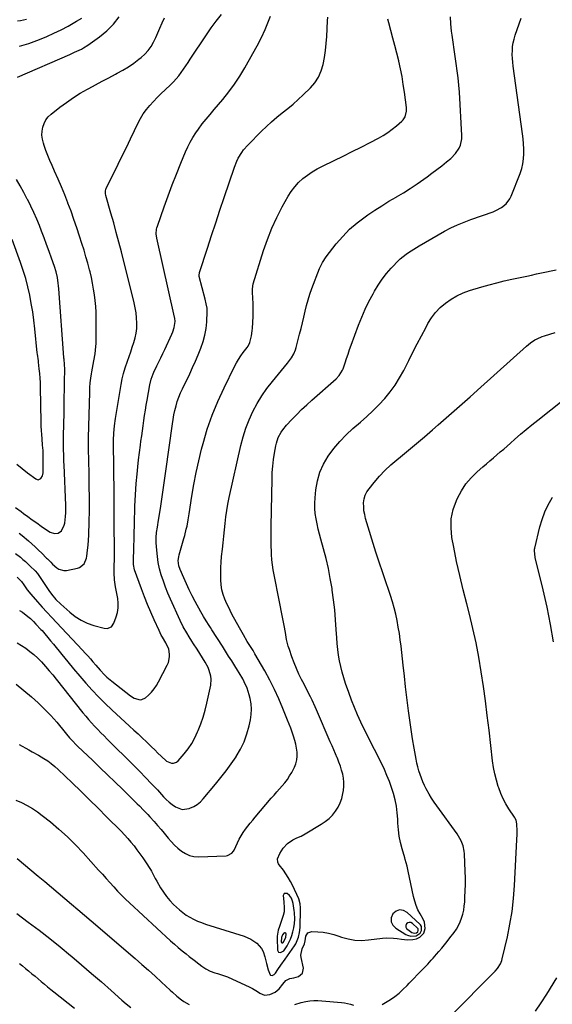
# Model space of a CAD drawing. Units: inches. Extents: x 1836084 to 1841419, y 442232 to 447554.
# Drawn here: x 1837328 to 1837683, y 443573 to 444230 of the extents above; entities that cross this region are included whole.
import ezdxf

# ---------------------------------------------------------------- set-up
doc = ezdxf.new("R2010")
doc.units = ezdxf.units.IN
doc.header["$MEASUREMENT"] = 0
for name, color, linetype in [('1', 7, 'Continuous'), ('7', 7, 'Continuous'), ('8', 7, 'Continuous')]:
    doc.layers.add(name, color=color, linetype=linetype)

msp = doc.modelspace()

# ---------------------------------------------------------------- linework, layer by layer
at = {"layer": '1', "color": 18}
for points in [[(1837509.9, 443641.64, 1990), (1837509.1, 443643.73, 1990), (1837507.9, 443645.51, 1990), (1837506.15, 443646.74, 1990), (1837505.79, 443646.91, 1990), (1837504.27, 443646.78, 1990), (1837503.63, 443645.39, 1990), (1837504.01, 443641.23, 1990), (1837504.29, 443637.25, 1990), (1837504.18, 443634.63, 1990), (1837503.57, 443632.08, 1990), (1837502, 443627.49, 1990), (1837501.13, 443624.9, 1990), (1837500.31, 443622.29, 1990), (1837499.72, 443619.64, 1990), (1837499.61, 443618.29, 1990), (1837499.58, 443616.94, 1990), (1837499.79, 443608.98, 1990), (1837500.4, 443607.74, 1990), (1837501.75, 443607.4, 1990), (1837504.09, 443608.68, 1990), (1837506.29, 443612.01, 1990), (1837508.55, 443616.44, 1990), (1837509.37, 443618.78, 1990), (1837510.04, 443621.18, 1990), (1837510.64, 443623.85, 1990), (1837511.14, 443626.75, 1990), (1837511.32, 443629.67, 1990), (1837511.09, 443634.08, 1990), (1837510.91, 443635.54, 1990), (1837510.21, 443640.2, 1990), (1837509.9, 443641.64, 1990)], [(1837595, 443620.29, 1992), (1837595.84, 443622.15, 1992), (1837595.75, 443624.77, 1992), (1837595.15, 443625.91, 1992), (1837594.71, 443626.4, 1992), (1837586.29, 443634.22, 1992), (1837583.73, 443635.5, 1992), (1837581.26, 443635.91, 1992), (1837578.91, 443635.03, 1992), (1837576.65, 443633.28, 1992), (1837575.65, 443630.56, 1992), (1837575.51, 443628.01, 1992), (1837576.63, 443625.72, 1992), (1837578.61, 443623.61, 1992), (1837585.44, 443619.49, 1992), (1837586.52, 443618.96, 1992), (1837588.79, 443618.36, 1992), (1837592.37, 443618.57, 1992), (1837595, 443620.29, 1992)], [(1837593.29, 443621.18, 1990), (1837593.68, 443622.2, 1990), (1837593.5, 443623.25, 1990), (1837593.17, 443623.67, 1990), (1837589.73, 443626.86, 1990), (1837588.69, 443627.39, 1990), (1837587.68, 443627.56, 1990), (1837586.72, 443627.2, 1990), (1837585.8, 443626.48, 1990), (1837585.39, 443625.37, 1990), (1837585.33, 443624.33, 1990), (1837585.79, 443623.4, 1990), (1837589.39, 443620.85, 1990), (1837591.24, 443620.36, 1990), (1837592.52, 443620.6, 1990), (1837593.29, 443621.18, 1990)], [(1837505.43, 443617.65, 1988), (1837505.61, 443619.76, 1988), (1837505.35, 443620.28, 1988), (1837505.01, 443620.59, 1988), (1837504.55, 443620.58, 1988), (1837504.01, 443620.36, 1988), (1837503.02, 443619.21, 1988), (1837502.4, 443617.41, 1988), (1837502.22, 443614.53, 1988), (1837502.42, 443614.03, 1988), (1837502.65, 443613.92, 1988), (1837502.94, 443613.88, 1988), (1837503.3, 443614, 1988), (1837503.62, 443614.17, 1988), (1837504.11, 443614.72, 1988), (1837505.43, 443617.65, 1988)]]:
    msp.add_polyline3d(points, dxfattribs=at)
at = {"layer": '7', "color": 18}
for points in [[(1837325.17, 443873.71, 1982), (1837328.36, 443871.08, 1982), (1837330.05, 443869.65, 1982), (1837331.71, 443868.2, 1982), (1837334.94, 443865.2, 1982), (1837338.08, 443862.09, 1982), (1837339.67, 443860.18, 1982), (1837341.13, 443858.16, 1982), (1837347.36, 443848.94, 1982), (1837349.12, 443846.48, 1982), (1837352, 443842.97, 1982), (1837355.21, 443839.77, 1982), (1837361.25, 443834.41, 1982), (1837364.91, 443831.58, 1982), (1837368.77, 443829.13, 1982), (1837372.93, 443827.22, 1982), (1837377.28, 443825.67, 1982), (1837384.27, 443823.72, 1982), (1837386.26, 443823.56, 1982), (1837389, 443824.75, 1982), (1837390.74, 443827.16, 1982), (1837392.21, 443831.25, 1982), (1837393.04, 443834.31, 1982), (1837393.55, 443837.4, 1982), (1837393.56, 443840.53, 1982), (1837393.24, 443843.69, 1982), (1837391.82, 443851.46, 1982), (1837391.13, 443856.02, 1982), (1837390.76, 443860.61, 1982), (1837390.86, 443865.21, 1982), (1837391.02, 443869.81, 1982), (1837391.1, 443874.7, 1982), (1837391.09, 443876.69, 1982), (1837391.07, 443878.68, 1982), (1837390.85, 443890.51, 1982), (1837390.82, 443892.23, 1982), (1837390.79, 443895.67, 1982), (1837390.79, 443897.39, 1982), (1837390.8, 443900.83, 1982), (1837390.81, 443905.05, 1982), (1837390.81, 443907.16, 1982), (1837390.79, 443911.38, 1982), (1837390.76, 443913.49, 1982), (1837390.35, 443947.68, 1982), (1837390.35, 443947.88, 1982), (1837390.36, 443949.06, 1982), (1837390.37, 443949.26, 1982), (1837390.62, 443953.82, 1982), (1837390.8, 443956.29, 1982), (1837391.03, 443958.75, 1982), (1837391.72, 443963.66, 1982), (1837395.54, 443986.4, 1982), (1837396.27, 443990.1, 1982), (1837397.13, 443993.77, 1982), (1837398.18, 443997.39, 1982), (1837399.7, 444001.94, 1982), (1837400.8, 444005.02, 1982), (1837401.89, 444008.1, 1982), (1837402.96, 444011.19, 1982), (1837404.02, 444014.29, 1982), (1837404.91, 444017.41, 1982), (1837405.57, 444020.57, 1982), (1837405.89, 444023.77, 1982), (1837405.99, 444027.32, 1982), (1837405.81, 444030.72, 1982), (1837405.47, 444034.1, 1982), (1837404.91, 444037.46, 1982), (1837404.19, 444040.79, 1982), (1837395.67, 444074.74, 1982), (1837394.01, 444081.25, 1982), (1837392.31, 444087.75, 1982), (1837390.55, 444094.23, 1982), (1837388.75, 444100.7, 1982), (1837385.42, 444112.48, 1982), (1837385.18, 444113.63, 1982), (1837385.15, 444115.39, 1982), (1837385.42, 444116.52, 1982), (1837385.64, 444117.06, 1982), (1837393.55, 444133.24, 1982), (1837396.29, 444138.86, 1982), (1837399.01, 444144.49, 1982), (1837401.72, 444150.13, 1982), (1837404.42, 444155.78, 1982), (1837406.66, 444160.5, 1982), (1837408.36, 444163.7, 1982), (1837410.22, 444166.79, 1982), (1837412.34, 444169.71, 1982), (1837414.63, 444172.52, 1982), (1837417.08, 444175.2, 1982), (1837419.58, 444177.84, 1982), (1837422.17, 444180.4, 1982), (1837424.8, 444182.91, 1982), (1837428.47, 444186.31, 1982), (1837430.39, 444188.21, 1982), (1837432.22, 444190.18, 1982), (1837433.93, 444192.27, 1982), (1837435.54, 444194.43, 1982), (1837437.09, 444196.65, 1982), (1837438.62, 444198.88, 1982), (1837440.14, 444201.12, 1982), (1837441.64, 444203.37, 1982), (1837452.36, 444219.55, 1982), (1837455.55, 444224.17, 1982), (1837458.87, 444228.68, 1982), (1837462.38, 444233.05, 1982)], [(1837326.13, 443814.09, 1988), (1837329.03, 443812.32, 1988), (1837331.94, 443810.35, 1988), (1837334.73, 443808.32, 1988), (1837337.4, 443806.16, 1988), (1837339.92, 443803.82, 1988), (1837342.33, 443801.35, 1988), (1837345.12, 443798.22, 1988), (1837347.55, 443795.42, 1988), (1837349.92, 443792.58, 1988), (1837352.26, 443789.7, 1988), (1837370.02, 443767.43, 1988), (1837371.92, 443765.11, 1988), (1837373.85, 443762.82, 1988), (1837375.84, 443760.58, 1988), (1837377.86, 443758.37, 1988), (1837379.93, 443756.2, 1988), (1837382, 443754.04, 1988), (1837384.1, 443751.9, 1988), (1837386.22, 443749.78, 1988), (1837403.9, 443732.22, 1988), (1837407.9, 443728.19, 1988), (1837411.87, 443724.13, 1988), (1837415.78, 443720.02, 1988), (1837419.66, 443715.87, 1988), (1837423.82, 443711.36, 1988), (1837425.65, 443709.51, 1988), (1837427.55, 443707.75, 1988), (1837429.58, 443706.14, 1988), (1837431.69, 443704.61, 1988), (1837436.17, 443702.94, 1988), (1837440.92, 443703.47, 1988), (1837441.36, 443703.63, 1988), (1837443.89, 443704.78, 1988), (1837446.26, 443706.18, 1988), (1837448.38, 443707.93, 1988), (1837450.33, 443709.92, 1988), (1837458.52, 443719.77, 1988), (1837462.11, 443724.22, 1988), (1837465.59, 443728.74, 1988), (1837468.94, 443733.37, 1988), (1837472.18, 443738.07, 1988), (1837472.25, 443738.18, 1988), (1837475.1, 443743.01, 1988), (1837477.56, 443748, 1988), (1837479.44, 443753.24, 1988), (1837480.95, 443758.64, 1988), (1837481.8, 443762.55, 1988), (1837482.33, 443766.11, 1988), (1837482.52, 443769.68, 1988), (1837482.21, 443773.23, 1988), (1837481.57, 443776.78, 1988), (1837480.9, 443779.42, 1988), (1837479.53, 443783.77, 1988), (1837477.67, 443787.93, 1988), (1837476.6, 443789.96, 1988), (1837474.32, 443793.93, 1988), (1837473.12, 443795.88, 1988), (1837471.4, 443798.6, 1988), (1837469.3, 443801.9, 1988), (1837467.21, 443805.2, 1988), (1837465.11, 443808.49, 1988), (1837463.01, 443811.78, 1988), (1837456.04, 443822.67, 1988), (1837455.1, 443824.16, 1988), (1837454.16, 443825.65, 1988), (1837452.3, 443828.65, 1988), (1837450.5, 443831.68, 1988), (1837449.62, 443833.21, 1988), (1837448.75, 443834.74, 1988), (1837444.93, 443841.63, 1988), (1837442.88, 443845.47, 1988), (1837440.9, 443849.35, 1988), (1837439.05, 443853.29, 1988), (1837437.28, 443857.27, 1988), (1837434.83, 443863.01, 1988), (1837434.06, 443865.34, 1988), (1837433.66, 443868.99, 1988), (1837433.92, 443871.41, 1988), (1837434.2, 443872.61, 1988), (1837437.4, 443883.67, 1988), (1837437.97, 443885.71, 1988), (1837438.99, 443889.8, 1988), (1837439.45, 443891.86, 1988), (1837440.27, 443896, 1988), (1837440.96, 443900.16, 1988), (1837442.7, 443911.82, 1988), (1837444.02, 443919.72, 1988), (1837445.5, 443927.57, 1988), (1837447.25, 443935.38, 1988), (1837449.16, 443943.15, 1988), (1837450.16, 443946.94, 1988), (1837452.99, 443956.47, 1988), (1837456.2, 443965.86, 1988), (1837459.98, 443975.04, 1988), (1837464.13, 443984.07, 1988), (1837471.22, 443998.33, 1988), (1837472.5, 444000.73, 1988), (1837473.86, 444003.08, 1988), (1837475.35, 444005.35, 1988), (1837476.92, 444007.57, 1988), (1837479.56, 444011.09, 1988), (1837480.17, 444011.95, 1988), (1837481.38, 444014.25, 1988), (1837482.06, 444017.1, 1988), (1837482.4, 444018.79, 1988), (1837482.89, 444022.2, 1988), (1837483.03, 444023.91, 1988), (1837483.49, 444031.72, 1988), (1837483.6, 444034.69, 1988), (1837483.64, 444037.65, 1988), (1837483.57, 444040.62, 1988), (1837483.43, 444043.58, 1988), (1837483.11, 444048.16, 1988), (1837483.06, 444050.18, 1988), (1837483.54, 444053.49, 1988), (1837490.45, 444075.61, 1988), (1837493.05, 444083.12, 1988), (1837495.95, 444090.5, 1988), (1837499.31, 444097.68, 1988), (1837502.96, 444104.74, 1988), (1837506.92, 444111.85, 1988), (1837508.98, 444115.11, 1988), (1837511.27, 444118.19, 1988), (1837513.89, 444121, 1988), (1837516.72, 444123.63, 1988), (1837519.81, 444125.99, 1988), (1837522.99, 444128.2, 1988), (1837526.33, 444130.17, 1988), (1837529.76, 444131.98, 1988), (1837537.59, 444135.74, 1988), (1837543.64, 444138.69, 1988), (1837549.68, 444141.68, 1988), (1837555.68, 444144.73, 1988), (1837561.65, 444147.83, 1988), (1837567.11, 444150.7, 1988), (1837570.27, 444152.5, 1988), (1837573.34, 444154.44, 1988), (1837576.27, 444156.59, 1988), (1837579.1, 444158.88, 1988), (1837582.71, 444162, 1988), (1837583.57, 444162.89, 1988), (1837584.88, 444164.94, 1988), (1837585.78, 444168.55, 1988), (1837585.72, 444171.04, 1988), (1837584.44, 444181.23, 1988), (1837583.7, 444186.48, 1988), (1837582.84, 444191.7, 1988), (1837581.81, 444196.89, 1988), (1837580.66, 444202.06, 1988), (1837580.64, 444202.14, 1988), (1837579.39, 444207.25, 1988), (1837578.11, 444212.35, 1988), (1837576.76, 444217.43, 1988), (1837575.39, 444222.5, 1988), (1837574, 444227.48, 1988), (1837573.35, 444230.07, 1988)], [(1837326.24, 443857.78, 1984), (1837328.98, 443854.82, 1984), (1837330.56, 443852.61, 1984), (1837332.86, 443849.43, 1984), (1837335.34, 443846.39, 1984), (1837339.81, 443841.34, 1984), (1837342.93, 443837.85, 1984), (1837346.07, 443834.37, 1984), (1837349.24, 443830.93, 1984), (1837352.43, 443827.5, 1984), (1837369.82, 443809.02, 1984), (1837371.56, 443807.14, 1984), (1837373.29, 443805.24, 1984), (1837374.99, 443803.32, 1984), (1837376.67, 443801.38, 1984), (1837378.6, 443799.15, 1984), (1837381.48, 443795.88, 1984), (1837384.44, 443792.7, 1984), (1837386, 443791.18, 1984), (1837389.31, 443788.37, 1984), (1837401.75, 443778.68, 1984), (1837404.14, 443777.18, 1984), (1837408.11, 443776.04, 1984), (1837409.38, 443776.15, 1984), (1837411.68, 443777.35, 1984), (1837413.73, 443779.19, 1984), (1837415.71, 443781.16, 1984), (1837417.52, 443783.24, 1984), (1837419.1, 443785.52, 1984), (1837420.52, 443787.91, 1984), (1837426.3, 443799.01, 1984), (1837427.05, 443800.82, 1984), (1837427.74, 443804.6, 1984), (1837427.69, 443806.56, 1984), (1837427.27, 443809.76, 1984), (1837425.29, 443813.98, 1984), (1837423.11, 443817.7, 1984), (1837422.29, 443819.19, 1984), (1837420.8, 443822.25, 1984), (1837417.6, 443829.31, 1984), (1837415.35, 443834.42, 1984), (1837413.17, 443839.55, 1984), (1837411.1, 443844.73, 1984), (1837409.1, 443849.94, 1984), (1837404.38, 443862.64, 1984), (1837403.71, 443866.36, 1984), (1837403.71, 443866.9, 1984), (1837404.04, 443879.21, 1984), (1837404.12, 443882.28, 1984), (1837404.2, 443885.35, 1984), (1837404.28, 443888.42, 1984), (1837404.35, 443891.49, 1984), (1837404.43, 443894.55, 1984), (1837404.51, 443897.62, 1984), (1837404.59, 443900.69, 1984), (1837404.68, 443903.76, 1984), (1837404.72, 443905.2, 1984), (1837404.86, 443908.98, 1984), (1837405.05, 443912.77, 1984), (1837405.3, 443916.54, 1984), (1837405.6, 443920.32, 1984), (1837406.14, 443926.47, 1984), (1837406.6, 443931.31, 1984), (1837407.12, 443936.14, 1984), (1837407.71, 443940.97, 1984), (1837408.35, 443945.79, 1984), (1837408.74, 443948.56, 1984), (1837409.22, 443951.99, 1984), (1837409.71, 443955.41, 1984), (1837410.2, 443958.84, 1984), (1837410.7, 443962.26, 1984), (1837411.21, 443965.69, 1984), (1837411.74, 443969.11, 1984), (1837412.3, 443972.52, 1984), (1837412.88, 443975.94, 1984), (1837414.64, 443986.1, 1984), (1837415.51, 443989.8, 1984), (1837416.78, 443993.37, 1984), (1837417.3, 443994.53, 1984), (1837419.42, 443998.79, 1984), (1837420.76, 444001.49, 1984), (1837422.09, 444004.19, 1984), (1837423.39, 444006.91, 1984), (1837424.67, 444009.64, 1984), (1837429.43, 444019.92, 1984), (1837430.03, 444021.38, 1984), (1837430.89, 444024.4, 1984), (1837431.45, 444028.39, 1984), (1837431.24, 444030.57, 1984), (1837431.17, 444030.93, 1984), (1837431.09, 444031.29, 1984), (1837419.36, 444083.92, 1984), (1837418.98, 444086.93, 1984), (1837419.17, 444089.95, 1984), (1837419.4, 444090.93, 1984), (1837419.69, 444091.9, 1984), (1837424.28, 444104.94, 1984), (1837426.91, 444112.23, 1984), (1837429.62, 444119.48, 1984), (1837432.45, 444126.7, 1984), (1837435.35, 444133.88, 1984), (1837438.51, 444141.51, 1984), (1837439.99, 444144.8, 1984), (1837441.6, 444148.02, 1984), (1837443.4, 444151.14, 1984), (1837445.33, 444154.19, 1984), (1837447.02, 444156.7, 1984), (1837449.49, 444160.1, 1984), (1837450.81, 444161.74, 1984), (1837453.56, 444164.92, 1984), (1837454.94, 444166.51, 1984), (1837457.66, 444169.72, 1984), (1837463.26, 444176.43, 1984), (1837467.27, 444181.5, 1984), (1837471.1, 444186.7, 1984), (1837474.64, 444192.09, 1984), (1837478.01, 444197.61, 1984), (1837483.41, 444207.03, 1984), (1837486.3, 444212.33, 1984), (1837489.04, 444217.71, 1984), (1837491.54, 444223.2, 1984), (1837493.89, 444228.77, 1984), (1837495.15, 444231.95, 1984)], [(1837326.39, 444228.97, 1974), (1837328.4, 444229.22, 1974), (1837332.36, 444230.05, 1974)], [(1837326.43, 444191.4, 1978), (1837361.28, 444206.55, 1978), (1837364.39, 444207.93, 1978), (1837365.95, 444208.63, 1978), (1837369.02, 444210.09, 1978), (1837370.52, 444210.9, 1978), (1837373.38, 444212.73, 1978), (1837381.1, 444218.17, 1978), (1837385.99, 444222.18, 1978), (1837390.42, 444226.59, 1978), (1837394.18, 444231.6, 1978)], [(1837327.49, 443746.11, 1992), (1837334.01, 443742.57, 1992), (1837336.13, 443741.41, 1992), (1837340.35, 443739.03, 1992), (1837344.04, 443736.88, 1992), (1837346.56, 443735.29, 1992), (1837348.95, 443733.51, 1992), (1837351.25, 443731.6, 1992), (1837353.45, 443729.59, 1992), (1837362.91, 443720.56, 1992), (1837368.69, 443714.99, 1992), (1837374.44, 443709.39, 1992), (1837380.15, 443703.74, 1992), (1837385.82, 443698.06, 1992), (1837395.44, 443688.35, 1992), (1837397.7, 443685.99, 1992), (1837399.91, 443683.59, 1992), (1837402.03, 443681.11, 1992), (1837404.1, 443678.59, 1992), (1837406.09, 443676, 1992), (1837408.03, 443673.37, 1992), (1837409.89, 443670.69, 1992), (1837411.7, 443667.97, 1992), (1837415.08, 443662.73, 1992), (1837415.66, 443661.79, 1992), (1837416.75, 443659.86, 1992), (1837418.27, 443656.89, 1992), (1837419.34, 443654.95, 1992), (1837421.8, 443650.68, 1992), (1837423.71, 443647.67, 1992), (1837425.77, 443644.79, 1992), (1837428.06, 443642.08, 1992), (1837430.51, 443639.5, 1992), (1837432.37, 443637.69, 1992), (1837434.47, 443635.81, 1992), (1837436.65, 443634.04, 1992), (1837438.96, 443632.44, 1992), (1837441.36, 443630.96, 1992), (1837443.85, 443629.64, 1992), (1837446.39, 443628.43, 1992), (1837449.01, 443627.39, 1992), (1837451.67, 443626.46, 1992), (1837477.55, 443618.3, 1992), (1837482.02, 443616.41, 1992), (1837486.06, 443613.73, 1992), (1837489.2, 443610.21, 1992), (1837490.25, 443608.12, 1992), (1837491.38, 443604.49, 1992), (1837492.47, 443600.22, 1992), (1837493.67, 443595.99, 1992), (1837494.83, 443592.64, 1992), (1837495.21, 443592.28, 1992), (1837496.31, 443592.16, 1992), (1837497.53, 443592.76, 1992), (1837498.46, 443593.75, 1992), (1837499.97, 443596.07, 1992), (1837502.1, 443599.09, 1992), (1837504.99, 443603.09, 1992), (1837511.16, 443611.99, 1992), (1837512.01, 443613.35, 1992), (1837513.87, 443617.75, 1992), (1837514.54, 443620.9, 1992), (1837514.83, 443624.1, 1992), (1837515.19, 443636.33, 1992), (1837515.2, 443637.22, 1992), (1837514.97, 443639.87, 1992), (1837513.94, 443643.24, 1992), (1837509.76, 443652.3, 1992), (1837508.44, 443654.92, 1992), (1837507.01, 443657.48, 1992), (1837505.4, 443659.93, 1992), (1837503.69, 443662.32, 1992), (1837500.87, 443665.98, 1992), (1837500.52, 443666.5, 1992), (1837499.98, 443667.62, 1992), (1837499.82, 443670.03, 1992), (1837501.37, 443673.55, 1992), (1837503.56, 443677.13, 1992), (1837506.53, 443680.1, 1992), (1837510.01, 443682.55, 1992), (1837512.72, 443683.85, 1992), (1837515.49, 443685.07, 1992), (1837518.14, 443686.52, 1992), (1837528.95, 443692.98, 1992), (1837531.64, 443694.81, 1992), (1837534.15, 443696.83, 1992), (1837536.4, 443699.14, 1992), (1837538.48, 443701.63, 1992), (1837540.21, 443704.37, 1992), (1837541.66, 443707.23, 1992), (1837542.68, 443710.26, 1992), (1837543.42, 443713.41, 1992), (1837543.77, 443715.59, 1992), (1837544.04, 443718.33, 1992), (1837544.09, 443721.06, 1992), (1837543.81, 443723.78, 1992), (1837543.31, 443726.48, 1992), (1837542.57, 443729.16, 1992), (1837541.75, 443731.81, 1992), (1837540.81, 443734.41, 1992), (1837539.77, 443736.99, 1992), (1837539.66, 443737.26, 1992), (1837538.5, 443739.95, 1992), (1837537.34, 443742.64, 1992), (1837536.18, 443745.33, 1992), (1837535.01, 443748.01, 1992), (1837525.82, 443769.22, 1992), (1837524.85, 443771.41, 1992), (1837522.84, 443775.75, 1992), (1837521.8, 443777.91, 1992), (1837519.67, 443782.2, 1992), (1837517.49, 443786.46, 1992), (1837515.9, 443789.53, 1992), (1837514.09, 443793.22, 1992), (1837512.39, 443796.97, 1992), (1837510.84, 443800.78, 1992), (1837509.41, 443804.63, 1992), (1837507.7, 443809.54, 1992), (1837506.99, 443811.77, 1992), (1837505.89, 443816.31, 1992), (1837505.13, 443820.93, 1992), (1837504.34, 443825.54, 1992), (1837503.89, 443827.85, 1992), (1837500.27, 443845.88, 1992), (1837499.6, 443849.24, 1992), (1837498.92, 443852.59, 1992), (1837498.24, 443855.95, 1992), (1837497.57, 443859.3, 1992), (1837496.97, 443862.67, 1992), (1837496.47, 443866.05, 1992), (1837496.12, 443869.44, 1992), (1837495.88, 443872.85, 1992), (1837495.8, 443874.62, 1992), (1837495.63, 443878.93, 1992), (1837495.53, 443883.23, 1992), (1837495.51, 443887.54, 1992), (1837495.55, 443891.85, 1992), (1837496.15, 443923.16, 1992), (1837496.33, 443927.55, 1992), (1837496.65, 443931.92, 1992), (1837497.17, 443936.28, 1992), (1837497.83, 443940.62, 1992), (1837498.66, 443945.37, 1992), (1837499.09, 443947.3, 1992), (1837500.35, 443951.02, 1992), (1837502.17, 443954.54, 1992), (1837503.25, 443956.19, 1992), (1837505.76, 443959.24, 1992), (1837509.38, 443963.07, 1992), (1837512.6, 443966.39, 1992), (1837515.89, 443969.64, 1992), (1837519.26, 443972.8, 1992), (1837522.69, 443975.89, 1992), (1837538.82, 443990.02, 1992), (1837540.98, 443992.3, 1992), (1837543.12, 443995.88, 1992), (1837543.5, 443996.86, 1992), (1837544.82, 444000.75, 1992), (1837545.83, 444003.69, 1992), (1837546.86, 444006.63, 1992), (1837547.91, 444009.56, 1992), (1837548.96, 444012.48, 1992), (1837553.89, 444025.92, 1992), (1837556, 444031.29, 1992), (1837558.28, 444036.58, 1992), (1837560.81, 444041.76, 1992), (1837563.51, 444046.85, 1992), (1837564.47, 444048.58, 1992), (1837566.95, 444052.65, 1992), (1837569.62, 444056.59, 1992), (1837572.57, 444060.32, 1992), (1837575.7, 444063.92, 1992), (1837580.88, 444069.44, 1992), (1837581.59, 444070.15, 1992), (1837585.54, 444073.19, 1992), (1837587.23, 444074.27, 1992), (1837594.38, 444078.75, 1992), (1837598.52, 444081.28, 1992), (1837602.69, 444083.76, 1992), (1837606.9, 444086.17, 1992), (1837611.14, 444088.52, 1992), (1837615.45, 444090.73, 1992), (1837619.82, 444092.8, 1992), (1837624.29, 444094.65, 1992), (1837628.82, 444096.37, 1992), (1837643.6, 444101.56, 1992), (1837645.51, 444102.34, 1992), (1837649.09, 444104.32, 1992), (1837652.25, 444106.91, 1992), (1837654.64, 444110.12, 1992), (1837655.54, 444111.95, 1992), (1837661.58, 444127.13, 1992), (1837662.64, 444130.3, 1992), (1837663.45, 444133.52, 1992), (1837663.89, 444136.8, 1992), (1837664.08, 444140.14, 1992), (1837664.01, 444143.5, 1992), (1837663.85, 444146.86, 1992), (1837663.56, 444150.21, 1992), (1837663.17, 444153.55, 1992), (1837656.96, 444198.66, 1992), (1837656.67, 444201.26, 1992), (1837656.47, 444203.86, 1992), (1837656.4, 444206.46, 1992), (1837656.42, 444209.08, 1992), (1837656.62, 444211.67, 1992), (1837656.98, 444214.23, 1992), (1837657.58, 444216.75, 1992), (1837658.33, 444219.24, 1992), (1837662.37, 444230.67, 1992)], [(1837327.69, 444211.94, 1976), (1837330.85, 444212.81, 1976), (1837333.98, 444213.86, 1976), (1837341.02, 444216.53, 1976), (1837345.91, 444218.51, 1976), (1837350.73, 444220.63, 1976), (1837355.46, 444222.96, 1976), (1837360.12, 444225.42, 1976), (1837365.8, 444228.58, 1976), (1837369.26, 444230.7, 1976)], [(1837327.79, 443835.65, 1986), (1837329.71, 443834.42, 1986), (1837333.34, 443831.66, 1986), (1837335.05, 443830.14, 1986), (1837337.02, 443828.24, 1986), (1837338.74, 443826.51, 1986), (1837342.06, 443822.93, 1986), (1837342.75, 443822.15, 1986), (1837344.7, 443819.92, 1986), (1837346.63, 443817.67, 1986), (1837348.52, 443815.4, 1986), (1837350.39, 443813.1, 1986), (1837355.95, 443806.19, 1986), (1837359.89, 443801.37, 1986), (1837363.86, 443796.57, 1986), (1837367.9, 443791.83, 1986), (1837371.97, 443787.12, 1986), (1837376.15, 443782.5, 1986), (1837380.42, 443777.98, 1986), (1837384.84, 443773.6, 1986), (1837389.36, 443769.32, 1986), (1837401.17, 443758.47, 1986), (1837404, 443755.86, 1986), (1837406.81, 443753.24, 1986), (1837409.61, 443750.6, 1986), (1837412.4, 443747.95, 1986), (1837413.59, 443746.8, 1986), (1837415.77, 443744.71, 1986), (1837417.94, 443742.61, 1986), (1837420.1, 443740.49, 1986), (1837422.25, 443738.37, 1986), (1837425.67, 443735.16, 1986), (1837429.14, 443733.67, 1986), (1837430.37, 443733.66, 1986), (1837432.52, 443734.44, 1986), (1837433.46, 443735.23, 1986), (1837437.46, 443739.9, 1986), (1837440.14, 443743.35, 1986), (1837442.58, 443746.95, 1986), (1837444.67, 443750.75, 1986), (1837446.52, 443754.71, 1986), (1837446.85, 443755.5, 1986), (1837448.56, 443759.99, 1986), (1837450.12, 443764.54, 1986), (1837451.45, 443769.16, 1986), (1837452.61, 443773.82, 1986), (1837455.26, 443785.74, 1986), (1837455.63, 443789.73, 1986), (1837455.41, 443791.71, 1986), (1837454.31, 443795.61, 1986), (1837453.55, 443797.5, 1986), (1837451.62, 443801.09, 1986), (1837446.12, 443809.83, 1986), (1837443.84, 443813.43, 1986), (1837442.69, 443815.23, 1986), (1837440.92, 443817.96, 1986), (1837439.25, 443820.62, 1986), (1837436.87, 443824.68, 1986), (1837434.78, 443828.89, 1986), (1837428.42, 443843.18, 1986), (1837426.74, 443847.13, 1986), (1837425.16, 443851.12, 1986), (1837423.71, 443855.16, 1986), (1837422.3, 443859.43, 1986), (1837421.19, 443863.47, 1986), (1837420.28, 443867.54, 1986), (1837419.67, 443871.67, 1986), (1837419.25, 443875.83, 1986), (1837418.94, 443880.75, 1986), (1837418.88, 443882.48, 1986), (1837418.9, 443884.2, 1986), (1837419.21, 443887.64, 1986), (1837419.71, 443891.07, 1986), (1837419.98, 443892.78, 1986), (1837420.24, 443894.5, 1986), (1837421.68, 443903.58, 1986), (1837422.65, 443909.83, 1986), (1837423.59, 443916.09, 1986), (1837424.5, 443922.35, 1986), (1837425.38, 443928.62, 1986), (1837429.69, 443959.98, 1986), (1837430.17, 443963.01, 1986), (1837430.72, 443966.03, 1986), (1837431.38, 443969.03, 1986), (1837432.12, 443972.02, 1986), (1837432.99, 443974.96, 1986), (1837433.98, 443977.86, 1986), (1837435.13, 443980.7, 1986), (1837436.39, 443983.5, 1986), (1837441.25, 443993.52, 1986), (1837443.22, 443997.71, 1986), (1837445.13, 444001.92, 1986), (1837446.95, 444006.18, 1986), (1837448.71, 444010.46, 1986), (1837450.23, 444014.9, 1986), (1837451.4, 444019.23, 1986), (1837452.13, 444023.65, 1986), (1837452.58, 444028.13, 1986), (1837452.92, 444035.12, 1986), (1837452.88, 444037.18, 1986), (1837452.31, 444040.23, 1986), (1837451.56, 444043.26, 1986), (1837447.65, 444058.37, 1986), (1837447.52, 444059.03, 1986), (1837447.71, 444061.01, 1986), (1837453.03, 444077.25, 1986), (1837455.8, 444085.68, 1986), (1837458.59, 444094.11, 1986), (1837461.4, 444102.54, 1986), (1837464.22, 444110.96, 1986), (1837471.06, 444131.3, 1986), (1837472.68, 444135.35, 1986), (1837473.66, 444137.29, 1986), (1837475.92, 444141.03, 1986), (1837477.2, 444142.79, 1986), (1837480.08, 444146.06, 1986), (1837489.19, 444155.23, 1986), (1837492.51, 444158.44, 1986), (1837495.9, 444161.56, 1986), (1837499.41, 444164.55, 1986), (1837503.01, 444167.45, 1986), (1837506.61, 444170.34, 1986), (1837510.14, 444173.31, 1986), (1837513.58, 444176.39, 1986), (1837516.95, 444179.55, 1986), (1837521.7, 444184.16, 1986), (1837524.68, 444187.63, 1986), (1837527.19, 444191.36, 1986), (1837528.99, 444195.48, 1986), (1837530.31, 444199.86, 1986), (1837531.14, 444204.46, 1986), (1837531.83, 444209.08, 1986), (1837532.3, 444213.73, 1986), (1837532.62, 444218.4, 1986), (1837533.09, 444228.87, 1986), (1837533.35, 444231.37, 1986)], [(1837325.08, 443904.33, 1978), (1837328.8, 443901.57, 1978), (1837330.43, 443900.38, 1978), (1837333.36, 443898.24, 1978), (1837336.29, 443896.11, 1978), (1837339.23, 443893.99, 1978), (1837342.17, 443891.87, 1978), (1837345.65, 443889.38, 1978), (1837348.19, 443887.94, 1978), (1837351.04, 443887.03, 1978), (1837353.58, 443887.21, 1978), (1837355.65, 443888.7, 1978), (1837357.54, 443892.43, 1978), (1837357.86, 443893.81, 1978), (1837358.45, 443898.25, 1978), (1837358.64, 443900.69, 1978), (1837358.66, 443905.59, 1978), (1837357.46, 443932.79, 1978), (1837357.38, 443934.78, 1978), (1837357.23, 443938.77, 1978), (1837357.09, 443943.51, 1978), (1837357.07, 443947.25, 1978), (1837357.12, 443950.99, 1978), (1837357.14, 443952.24, 1978), (1837357.43, 443967.22, 1978), (1837357.52, 443972.46, 1978), (1837357.61, 443977.7, 1978), (1837357.69, 443982.94, 1978), (1837357.77, 443988.18, 1978), (1837357.89, 443996.61, 1978), (1837357.79, 443999.68, 1978), (1837357.42, 444003.24, 1978), (1837357.33, 444004, 1978), (1837357.31, 444004.26, 1978), (1837354.02, 444050.23, 1978), (1837353.85, 444052.11, 1978), (1837353.63, 444053.99, 1978), (1837353.01, 444057.73, 1978), (1837352.14, 444061.41, 1978), (1837351.02, 444065.02, 1978), (1837349.08, 444070.57, 1978), (1837347.47, 444075.13, 1978), (1837345.82, 444079.67, 1978), (1837344.12, 444084.19, 1978), (1837342.4, 444088.71, 1978), (1837340.99, 444092.33, 1978), (1837339.21, 444096.69, 1978), (1837337.34, 444101.01, 1978), (1837335.33, 444105.26, 1978), (1837333.23, 444109.47, 1978), (1837332.96, 444109.98, 1978), (1837330.61, 444114.39, 1978), (1837328.21, 444118.77, 1978), (1837325.72, 444123.1, 1978)], [(1837325.93, 443933.15, 1976), (1837329.49, 443930.31, 1976), (1837333.09, 443927.51, 1976), (1837338.55, 443923.36, 1976), (1837339.43, 443922.97, 1976), (1837340.29, 443922.84, 1976), (1837341.12, 443923.09, 1976), (1837341.93, 443923.6, 1976), (1837343.11, 443925.38, 1976), (1837343.39, 443926.4, 1976), (1837343.52, 443927.48, 1976), (1837343.53, 443940.01, 1976), (1837343.44, 443942.25, 1976), (1837343.09, 443945.97, 1976), (1837342.75, 443950.08, 1976), (1837342.54, 443952.88, 1976), (1837342.37, 443955.68, 1976), (1837342.25, 443958.49, 1976), (1837342.17, 443961.29, 1976), (1837341.77, 443984.54, 1976), (1837341.67, 443987.6, 1976), (1837341.51, 443990.66, 1976), (1837341.26, 443993.71, 1976), (1837340.95, 443996.75, 1976), (1837340.42, 444001.31, 1976), (1837340.33, 444002.07, 1976), (1837339.7, 444006.64, 1976), (1837339.62, 444007.4, 1976), (1837337.99, 444023.54, 1976), (1837337.33, 444029.17, 1976), (1837336.57, 444034.79, 1976), (1837335.63, 444040.38, 1976), (1837334.57, 444045.95, 1976), (1837333.31, 444051.48, 1976), (1837331.89, 444056.96, 1976), (1837330.22, 444062.37, 1976), (1837328.4, 444067.74, 1976), (1837322.81, 444083.07, 1976)], [(1837325.39, 443709.04, 1994), (1837329.14, 443707.42, 1994), (1837332.78, 443705.6, 1994), (1837336.31, 443703.61, 1994), (1837339.67, 443701.35, 1994), (1837342.93, 443698.92, 1994), (1837348.32, 443694.55, 1994), (1837354.08, 443689.66, 1994), (1837359.67, 443684.61, 1994), (1837365.02, 443679.3, 1994), (1837370.21, 443673.83, 1994), (1837380.5, 443662.45, 1994), (1837383.02, 443659.66, 1994), (1837385.54, 443656.85, 1994), (1837388.06, 443654.05, 1994), (1837390.56, 443651.24, 1994), (1837393.11, 443648.46, 1994), (1837395.71, 443645.74, 1994), (1837398.38, 443643.09, 1994), (1837401.11, 443640.5, 1994), (1837428.52, 443615.21, 1994), (1837431.03, 443612.95, 1994), (1837433.57, 443610.74, 1994), (1837436.17, 443608.59, 1994), (1837438.8, 443606.48, 1994), (1837440.88, 443604.86, 1994), (1837444.12, 443602.34, 1994), (1837447.36, 443599.81, 1994), (1837449.33, 443598.31, 1994), (1837452.05, 443596.51, 1994), (1837454.9, 443594.96, 1994), (1837457.92, 443593.82, 1994), (1837459.74, 443593.36, 1994), (1837463.11, 443592.44, 1994), (1837466.37, 443591.17, 1994), (1837481.42, 443584.3, 1994), (1837483.14, 443583.45, 1994), (1837486.43, 443581.5, 1994), (1837488.01, 443580.4, 1994), (1837491.23, 443579.08, 1994), (1837494.68, 443579.49, 1994), (1837498.22, 443581.04, 1994), (1837500.97, 443583.2, 1994), (1837503.29, 443586.24, 1994), (1837505.34, 443588.7, 1994), (1837508.07, 443590.07, 1994), (1837510.58, 443590.59, 1994), (1837513.84, 443591.55, 1994), (1837516.48, 443593.6, 1994), (1837517.05, 443596.91, 1994), (1837515.59, 443604.14, 1994), (1837515.44, 443605.64, 1994), (1837516.31, 443609.98, 1994), (1837517.79, 443613.29, 1994), (1837518.34, 443615.35, 1994), (1837518.77, 443618.25, 1994), (1837520.13, 443620.65, 1994), (1837522.74, 443621.51, 1994), (1837526.59, 443621.33, 1994), (1837530.22, 443620.98, 1994), (1837533.8, 443620.42, 1994), (1837537.31, 443619.54, 1994), (1837540.78, 443618.44, 1994), (1837542.57, 443617.78, 1994), (1837546.94, 443616.52, 1994), (1837551.36, 443615.71, 1994), (1837555.85, 443615.54, 1994), (1837560.39, 443615.81, 1994), (1837569.78, 443617.07, 1994), (1837572.23, 443617.27, 1994), (1837577.12, 443617.12, 1994), (1837579.56, 443616.76, 1994), (1837582.41, 443616.27, 1994), (1837586.48, 443616, 1994), (1837590.03, 443616.15, 1994), (1837592.53, 443616.64, 1994), (1837594.81, 443617.75, 1994), (1837597.28, 443620.3, 1994), (1837598.24, 443623.4, 1994), (1837597.77, 443627.73, 1994), (1837596.88, 443629.74, 1994), (1837594.89, 443633.24, 1994), (1837593.47, 443636, 1994), (1837592.24, 443638.84, 1994), (1837591.28, 443641.78, 1994), (1837590.49, 443644.78, 1994), (1837586.93, 443661.62, 1994), (1837586.17, 443665.02, 1994), (1837585.02, 443669.51, 1994), (1837584.7, 443670.63, 1994), (1837582.9, 443676.71, 1994), (1837581.82, 443680.89, 1994), (1837580.96, 443685.11, 1994), (1837580.41, 443689.37, 1994), (1837580.07, 443693.68, 1994), (1837579.95, 443696.43, 1994), (1837579.62, 443700.73, 1994), (1837579.08, 443705, 1994), (1837578.23, 443709.22, 1994), (1837577.18, 443713.41, 1994), (1837575.88, 443717.53, 1994), (1837574.44, 443721.6, 1994), (1837572.82, 443725.6, 1994), (1837571.06, 443729.55, 1994), (1837568.82, 443734.29, 1994), (1837567.42, 443737.18, 1994), (1837565.99, 443740.06, 1994), (1837564.52, 443742.91, 1994), (1837563.02, 443745.75, 1994), (1837561.51, 443748.6, 1994), (1837560.04, 443751.45, 1994), (1837558.61, 443754.33, 1994), (1837557.21, 443757.22, 1994), (1837555.38, 443761.07, 1994), (1837553.16, 443765.93, 1994), (1837551.05, 443770.84, 1994), (1837549.11, 443775.81, 1994), (1837547.27, 443780.83, 1994), (1837545.14, 443786.94, 1994), (1837543.94, 443790.63, 1994), (1837542.87, 443794.36, 1994), (1837541.96, 443798.14, 1994), (1837541.18, 443801.94, 1994), (1837540.55, 443805.78, 1994), (1837540.02, 443809.63, 1994), (1837539.63, 443813.49, 1994), (1837539.33, 443817.37, 1994), (1837539.02, 443822.84, 1994), (1837538.55, 443829.45, 1994), (1837537.96, 443836.05, 1994), (1837537.2, 443842.63, 1994), (1837536.31, 443849.19, 1994), (1837536.16, 443850.21, 1994), (1837535.03, 443856.9, 1994), (1837533.75, 443863.56, 1994), (1837532.22, 443870.17, 1994), (1837530.52, 443876.75, 1994), (1837528.78, 443883.07, 1994), (1837527.87, 443886.47, 1994), (1837527.02, 443889.88, 1994), (1837526.25, 443893.31, 1994), (1837525.52, 443896.75, 1994), (1837524.99, 443900.21, 1994), (1837524.66, 443903.68, 1994), (1837524.65, 443907.16, 1994), (1837524.84, 443910.65, 1994), (1837525.37, 443916, 1994), (1837526.43, 443922, 1994), (1837528.06, 443927.8, 1994), (1837530.55, 443933.29, 1994), (1837533.61, 443938.57, 1994), (1837537.32, 443943.54, 1994), (1837541.26, 443948.28, 1994), (1837545.56, 443952.69, 1994), (1837550.1, 443956.89, 1994), (1837555.09, 443961.14, 1994), (1837559.33, 443964.92, 1994), (1837563.46, 443968.8, 1994), (1837567.43, 443972.85, 1994), (1837571.29, 443977.02, 1994), (1837574.88, 443981.4, 1994), (1837578.22, 443985.94, 1994), (1837581.2, 443990.73, 1994), (1837583.94, 443995.68, 1994), (1837587.31, 444002.4, 1994), (1837590.09, 444007.88, 1994), (1837592.9, 444013.35, 1994), (1837595.76, 444018.79, 1994), (1837598.65, 444024.21, 1994), (1837600.11, 444026.91, 1994), (1837602.52, 444030.78, 1994), (1837605.22, 444034.41, 1994), (1837608.35, 444037.66, 1994), (1837611.77, 444040.67, 1994), (1837615.54, 444043.27, 1994), (1837619.46, 444045.57, 1994), (1837623.6, 444047.43, 1994), (1837627.9, 444048.99, 1994), (1837636.12, 444051.48, 1994), (1837641.04, 444052.9, 1994), (1837645.99, 444054.24, 1994), (1837650.97, 444055.44, 1994), (1837655.98, 444056.55, 1994), (1837659.45, 444057.27, 1994), (1837662.73, 444057.96, 1994), (1837666.01, 444058.66, 1994), (1837669.29, 444059.36, 1994), (1837672.57, 444060.07, 1994), (1837675.84, 444060.77, 1994), (1837679.12, 444061.46, 1994), (1837682.41, 444062.14, 1994), (1837685.69, 444062.8, 1994)], [(1837569.61, 443572.71, 1996), (1837575.18, 443576.15, 1996), (1837578.09, 443578.13, 1996), (1837580.83, 443580.36, 1996), (1837583.46, 443582.72, 1996), (1837586.31, 443585.48, 1996), (1837587.7, 443586.9, 1996), (1837596.34, 443595.88, 1996), (1837597.56, 443597.17, 1996), (1837599.97, 443599.78, 1996), (1837602.33, 443602.44, 1996), (1837603.5, 443603.77, 1996), (1837605.86, 443606.43, 1996), (1837607.4, 443608.16, 1996), (1837609.32, 443610.37, 1996), (1837611.21, 443612.61, 1996), (1837613.04, 443614.9, 1996), (1837614.83, 443617.22, 1996), (1837617.52, 443620.8, 1996), (1837619.06, 443623.07, 1996), (1837620.45, 443625.42, 1996), (1837621.59, 443627.89, 1996), (1837622.58, 443630.44, 1996), (1837623.35, 443633.08, 1996), (1837623.97, 443635.75, 1996), (1837624.38, 443638.45, 1996), (1837624.65, 443641.18, 1996), (1837624.83, 443644.29, 1996), (1837625.02, 443648.6, 1996), (1837625.12, 443652.91, 1996), (1837625.09, 443657.22, 1996), (1837624.97, 443661.54, 1996), (1837624.45, 443673.33, 1996), (1837624.28, 443675.11, 1996), (1837623.54, 443678.59, 1996), (1837622.25, 443681.93, 1996), (1837620.53, 443685.07, 1996), (1837619.53, 443686.56, 1996), (1837605.98, 443705.2, 1996), (1837604.22, 443707.75, 1996), (1837602.53, 443710.34, 1996), (1837600.96, 443713, 1996), (1837598.98, 443716.66, 1996), (1837597.84, 443718.95, 1996), (1837596.78, 443721.28, 1996), (1837595.82, 443723.65, 1996), (1837594.87, 443726.21, 1996), (1837594.06, 443728.72, 1996), (1837593.33, 443731.26, 1996), (1837592.73, 443733.83, 1996), (1837592.21, 443736.42, 1996), (1837590.92, 443743.67, 1996), (1837589.87, 443749.91, 1996), (1837588.88, 443756.15, 1996), (1837587.99, 443762.42, 1996), (1837587.16, 443768.69, 1996), (1837586.95, 443770.41, 1996), (1837586.08, 443777.56, 1996), (1837585.23, 443784.7, 1996), (1837584.41, 443791.85, 1996), (1837583.61, 443799.01, 1996), (1837582.21, 443811.69, 1996), (1837581.68, 443816, 1996), (1837581.08, 443820.29, 1996), (1837580.35, 443824.56, 1996), (1837579.56, 443828.82, 1996), (1837578.62, 443833.06, 1996), (1837577.58, 443837.26, 1996), (1837576.38, 443841.42, 1996), (1837575.07, 443845.55, 1996), (1837566.67, 443870.44, 1996), (1837565.36, 443874.47, 1996), (1837558.58, 443896.99, 1996), (1837557.94, 443899.56, 1996), (1837557.48, 443902.14, 1996), (1837557.28, 443904.76, 1996), (1837557.26, 443907.4, 1996), (1837557.61, 443909.96, 1996), (1837558.28, 443912.41, 1996), (1837559.4, 443914.68, 1996), (1837560.84, 443916.83, 1996), (1837564.28, 443921.04, 1996), (1837567.79, 443925.08, 1996), (1837571.46, 443928.97, 1996), (1837575.36, 443932.64, 1996), (1837579.41, 443936.16, 1996), (1837581.84, 443938.14, 1996), (1837587.19, 443942.56, 1996), (1837592.52, 443947.01, 1996), (1837597.81, 443951.5, 1996), (1837603.07, 443956.03, 1996), (1837606.92, 443959.38, 1996), (1837614.07, 443965.62, 1996), (1837621.2, 443971.88, 1996), (1837628.31, 443978.18, 1996), (1837635.39, 443984.5, 1996), (1837665.91, 444011.85, 1996), (1837668.62, 444014.06, 1996), (1837671.51, 444016.04, 1996), (1837673.03, 444016.89, 1996), (1837676.21, 444018.31, 1996), (1837677.86, 444018.87, 1996), (1837685.01, 444020.96, 1996)], [(1837614.77, 443564.6, 1998), (1837644.91, 443595.05, 1998), (1837646.51, 443596.86, 1998), (1837648.47, 443599.88, 1998), (1837649.38, 443602.09, 1998), (1837649.71, 443603.24, 1998), (1837653.08, 443617.84, 1998), (1837654.81, 443626.35, 1998), (1837656.25, 443634.91, 1998), (1837657.23, 443643.52, 1998), (1837657.91, 443652.18, 1998), (1837659.51, 443682.5, 1998), (1837659.61, 443686.5, 1998), (1837659.58, 443688.5, 1998), (1837659.37, 443693.3, 1998), (1837658.86, 443695.63, 1998), (1837658.06, 443697.25, 1998), (1837657.74, 443697.76, 1998), (1837654.1, 443703.26, 1998), (1837652.09, 443706.59, 1998), (1837650.26, 443710, 1998), (1837648.71, 443713.55, 1998), (1837647.34, 443717.19, 1998), (1837647.03, 443718.14, 1998), (1837645.77, 443722.35, 1998), (1837644.7, 443726.6, 1998), (1837643.88, 443730.91, 1998), (1837643.24, 443735.26, 1998), (1837640.86, 443755.76, 1998), (1837639.69, 443765.51, 1998), (1837638.45, 443775.25, 1998), (1837637.11, 443784.97, 1998), (1837635.72, 443794.69, 1998), (1837634.11, 443804.37, 1998), (1837632.29, 443814, 1998), (1837630.15, 443823.56, 1998), (1837627.8, 443833.09, 1998), (1837625.99, 443839.92, 1998), (1837623.59, 443849.37, 1998), (1837621.33, 443858.84, 1998), (1837619.26, 443868.36, 1998), (1837617.33, 443877.91, 1998), (1837616.11, 443884.3, 1998), (1837615.51, 443890.61, 1998), (1837615.67, 443896.82, 1998), (1837616.99, 443902.89, 1998), (1837619.06, 443908.87, 1998), (1837619.78, 443910.44, 1998), (1837622.41, 443915.34, 1998), (1837625.42, 443919.96, 1998), (1837628.99, 443924.16, 1998), (1837632.93, 443928.08, 1998), (1837636.84, 443931.5, 1998), (1837639.13, 443933.48, 1998), (1837641.43, 443935.46, 1998), (1837643.74, 443937.42, 1998), (1837646.05, 443939.38, 1998), (1837648.37, 443941.33, 1998), (1837650.67, 443943.3, 1998), (1837652.96, 443945.29, 1998), (1837655.24, 443947.29, 1998), (1837658.14, 443949.86, 1998), (1837661.89, 443953.12, 1998), (1837665.67, 443956.35, 1998), (1837669.5, 443959.51, 1998), (1837673.36, 443962.64, 1998), (1837690.65, 443976.42, 1998)], [(1837326.21, 443670.07, 1996), (1837340.13, 443658.43, 1996), (1837344.57, 443654.71, 1996), (1837349.01, 443650.99, 1996), (1837353.45, 443647.26, 1996), (1837357.89, 443643.54, 1996), (1837362.32, 443639.8, 1996), (1837366.75, 443636.06, 1996), (1837371.16, 443632.3, 1996), (1837375.57, 443628.53, 1996), (1837404.86, 443603.4, 1996), (1837409.33, 443599.53, 1996), (1837413.77, 443595.62, 1996), (1837418.17, 443591.66, 1996), (1837422.53, 443587.66, 1996), (1837428.31, 443582.32, 1996), (1837429.77, 443580.98, 1996), (1837432.74, 443578.37, 1996), (1837435.81, 443575.87, 1996), (1837437.42, 443574.73, 1996), (1837440.82, 443572.74, 1996)], [(1837325.86, 443633.37, 1998), (1837333.6, 443627.7, 1998), (1837340.78, 443622.33, 1998), (1837347.88, 443616.87, 1998), (1837354.86, 443611.25, 1998), (1837361.76, 443605.53, 1998), (1837362.58, 443604.84, 1998), (1837369.19, 443599.21, 1998), (1837375.77, 443593.56, 1998), (1837382.32, 443587.86, 1998), (1837388.84, 443582.14, 1998), (1837396.09, 443575.73, 1998), (1837398.98, 443573.2, 1998), (1837401.88, 443570.69, 1998)], [(1837511.45, 443572.82, 1996), (1837515.53, 443574.04, 1996), (1837518.73, 443574.75, 1996), (1837521.39, 443575.17, 1996), (1837524.06, 443575.44, 1996), (1837526.75, 443575.46, 1996), (1837529.44, 443575.33, 1996), (1837542.51, 443574.12, 1996), (1837544.53, 443573.86, 1996), (1837548.47, 443572.98, 1996), (1837550.41, 443572.37, 1996)]]:
    msp.add_polyline3d(points, dxfattribs=at)
at = {"layer": '8', "color": 18}
for points in [[(1837325.5, 443786.39, 1990), (1837335.71, 443777.91, 1990), (1837340.19, 443773.97, 1990), (1837344.51, 443769.87, 1990), (1837348.6, 443765.55, 1990), (1837352.54, 443761.07, 1990), (1837358.2, 443754.25, 1990), (1837359.19, 443753.06, 1990), (1837361.18, 443750.69, 1990), (1837363.2, 443748.36, 1990), (1837365.33, 443746.12, 1990), (1837366.44, 443745.03, 1990), (1837376.57, 443735.43, 1990), (1837381.56, 443730.69, 1990), (1837386.53, 443725.93, 1990), (1837391.48, 443721.15, 1990), (1837396.41, 443716.35, 1990), (1837403.37, 443709.56, 1990), (1837406.24, 443706.72, 1990), (1837407.66, 443705.28, 1990), (1837410.46, 443702.38, 1990), (1837413.23, 443699.44, 1990), (1837414.6, 443697.96, 1990), (1837417.52, 443694.78, 1990), (1837419.83, 443692.21, 1990), (1837422.11, 443689.61, 1990), (1837424.32, 443686.96, 1990), (1837426.87, 443683.8, 1990), (1837428.91, 443681.41, 1990), (1837431.06, 443679.12, 1990), (1837433.38, 443677, 1990), (1837435.8, 443674.99, 1990), (1837438.42, 443673.39, 1990), (1837441.15, 443672.19, 1990), (1837444.08, 443671.57, 1990), (1837447.14, 443671.35, 1990), (1837465.53, 443671.95, 1990), (1837466.4, 443672.06, 1990), (1837469.41, 443673.67, 1990), (1837470.49, 443675.02, 1990), (1837470.91, 443675.8, 1990), (1837473.12, 443680.72, 1990), (1837474.27, 443683.06, 1990), (1837475.53, 443685.35, 1990), (1837476.93, 443687.54, 1990), (1837478.43, 443689.68, 1990), (1837480.03, 443691.75, 1990), (1837481.65, 443693.81, 1990), (1837483.31, 443695.83, 1990), (1837485, 443697.84, 1990), (1837495.68, 443710.36, 1990), (1837497.48, 443712.45, 1990), (1837499.3, 443714.53, 1990), (1837501.14, 443716.59, 1990), (1837502.99, 443718.63, 1990), (1837504.76, 443720.73, 1990), (1837506.42, 443722.91, 1990), (1837507.9, 443725.21, 1990), (1837509.28, 443727.6, 1990), (1837511.05, 443730.97, 1990), (1837512.06, 443733.4, 1990), (1837512.75, 443735.88, 1990), (1837512.99, 443738.45, 1990), (1837512.92, 443741.07, 1990), (1837512.52, 443743.73, 1990), (1837512.02, 443746.35, 1990), (1837511.34, 443748.94, 1990), (1837510.47, 443751.78, 1990), (1837509.54, 443754.45, 1990), (1837508.58, 443757.12, 1990), (1837507.57, 443759.76, 1990), (1837506.53, 443762.4, 1990), (1837503.42, 443770.12, 1990), (1837500.68, 443776.55, 1990), (1837497.77, 443782.9, 1990), (1837494.6, 443789.12, 1990), (1837491.27, 443795.26, 1990), (1837484.72, 443806.78, 1990), (1837483.49, 443808.86, 1990), (1837480.9, 443812.95, 1990), (1837479.63, 443815.01, 1990), (1837477.13, 443819.25, 1990), (1837475.33, 443822.45, 1990), (1837470.53, 443831.13, 1990), (1837468.96, 443834.07, 1990), (1837467.46, 443837.06, 1990), (1837466.06, 443840.09, 1990), (1837464.73, 443843.15, 1990), (1837463.63, 443846.27, 1990), (1837462.76, 443849.45, 1990), (1837462.25, 443852.7, 1990), (1837461.97, 443856, 1990), (1837461.94, 443856.75, 1990), (1837461.91, 443860.47, 1990), (1837461.97, 443864.17, 1990), (1837462.19, 443867.88, 1990), (1837462.51, 443871.58, 1990), (1837463.02, 443876.41, 1990), (1837463.47, 443880.73, 1990), (1837463.92, 443885.06, 1990), (1837464.37, 443889.38, 1990), (1837464.81, 443893.71, 1990), (1837465.32, 443898.02, 1990), (1837465.93, 443902.32, 1990), (1837466.7, 443906.59, 1990), (1837467.57, 443910.85, 1990), (1837475.37, 443945.71, 1990), (1837476.9, 443951.52, 1990), (1837478.7, 443957.24, 1990), (1837480.91, 443962.8, 1990), (1837483.4, 443968.27, 1990), (1837486.26, 443973.56, 1990), (1837489.35, 443978.7, 1990), (1837492.78, 443983.61, 1990), (1837496.44, 443988.39, 1990), (1837506.4, 444000.53, 1990), (1837509.07, 444004.17, 1990), (1837510.61, 444006.75, 1990), (1837511.78, 444009.5, 1990), (1837512.22, 444010.93, 1990), (1837514.53, 444019.81, 1990), (1837515.5, 444023.64, 1990), (1837516.44, 444027.48, 1990), (1837517.33, 444031.33, 1990), (1837518.18, 444035.19, 1990), (1837519.11, 444039.03, 1990), (1837520.15, 444042.83, 1990), (1837521.37, 444046.58, 1990), (1837522.71, 444050.3, 1990), (1837527.86, 444063.6, 1990), (1837528.29, 444064.64, 1990), (1837529.74, 444067.67, 1990), (1837532.2, 444071.43, 1990), (1837539.02, 444080.12, 1990), (1837543.33, 444085.13, 1990), (1837547.91, 444089.86, 1990), (1837552.9, 444094.15, 1990), (1837558.16, 444098.16, 1990), (1837560, 444099.43, 1990), (1837564.62, 444102.55, 1990), (1837569.29, 444105.58, 1990), (1837574.04, 444108.5, 1990), (1837578.83, 444111.35, 1990), (1837579.07, 444111.48, 1990), (1837583.74, 444114.27, 1990), (1837588.35, 444117.14, 1990), (1837592.87, 444120.16, 1990), (1837597.33, 444123.27, 1990), (1837599.5, 444124.83, 1990), (1837602.8, 444127.25, 1990), (1837606.08, 444129.72, 1990), (1837609.31, 444132.25, 1990), (1837612.52, 444134.82, 1990), (1837615.39, 444137.17, 1990), (1837618.51, 444140.31, 1990), (1837620.92, 444144.01, 1990), (1837621.76, 444146.05, 1990), (1837622.66, 444150.29, 1990), (1837622.72, 444152.49, 1990), (1837621.1, 444181.24, 1990), (1837620.75, 444186.03, 1990), (1837620.31, 444190.82, 1990), (1837619.71, 444195.59, 1990), (1837619.01, 444200.35, 1990), (1837618.26, 444205.1, 1990), (1837617.55, 444209.86, 1990), (1837616.89, 444214.63, 1990), (1837616.27, 444219.4, 1990), (1837615.93, 444222.11, 1990), (1837615.48, 444226.88, 1990), (1837615.21, 444231.66, 1990)], [(1837327.57, 443887.25, 1980), (1837329.54, 443885.63, 1980), (1837333.66, 443882.06, 1980), (1837335.94, 443880.04, 1980), (1837338.19, 443877.99, 1980), (1837340.39, 443875.9, 1980), (1837342.56, 443873.77, 1980), (1837345.79, 443870.54, 1980), (1837346.33, 443870.01, 1980), (1837348.63, 443867.73, 1980), (1837349.79, 443866.44, 1980), (1837352.6, 443864, 1980), (1837354.08, 443863.06, 1980), (1837357.31, 443862.24, 1980), (1837359.06, 443862.35, 1980), (1837366.47, 443863.92, 1980), (1837367.75, 443864.34, 1980), (1837370.82, 443866.78, 1980), (1837372.48, 443870.49, 1980), (1837372.73, 443871.85, 1980), (1837373.15, 443875.78, 1980), (1837373.46, 443879.15, 1980), (1837373.73, 443882.51, 1980), (1837373.92, 443885.88, 1980), (1837374.06, 443889.26, 1980), (1837374.14, 443891.63, 1980), (1837374.25, 443896.19, 1980), (1837374.33, 443900.75, 1980), (1837374.35, 443905.32, 1980), (1837374.34, 443909.88, 1980), (1837374.32, 443911.82, 1980), (1837374.26, 443917.35, 1980), (1837374.19, 443922.88, 1980), (1837374.09, 443928.41, 1980), (1837373.98, 443933.95, 1980), (1837373.74, 443944.97, 1980), (1837373.73, 443949.31, 1980), (1837373.74, 443950.03, 1980), (1837373.76, 443950.75, 1980), (1837374.57, 443981.22, 1980), (1837374.71, 443984.31, 1980), (1837374.94, 443987.39, 1980), (1837375.29, 443990.46, 1980), (1837375.72, 443993.53, 1980), (1837375.93, 443994.87, 1980), (1837376.76, 443999.63, 1980), (1837377.23, 444002, 1980), (1837378.15, 444006.74, 1980), (1837378.49, 444009.12, 1980), (1837378.76, 444013.93, 1980), (1837378.84, 444030.71, 1980), (1837378.77, 444034.59, 1980), (1837378.59, 444038.46, 1980), (1837378.23, 444042.32, 1980), (1837377.76, 444046.18, 1980), (1837377.15, 444050.01, 1980), (1837376.46, 444053.84, 1980), (1837375.65, 444057.63, 1980), (1837374.77, 444061.42, 1980), (1837374.43, 444062.74, 1980), (1837373.28, 444067.17, 1980), (1837372.06, 444071.57, 1980), (1837370.76, 444075.95, 1980), (1837369.4, 444080.32, 1980), (1837367.79, 444085.33, 1980), (1837365.96, 444090.86, 1980), (1837364.07, 444096.36, 1980), (1837362.09, 444101.84, 1980), (1837360.06, 444107.3, 1980), (1837359.97, 444107.54, 1980), (1837357.89, 444112.84, 1980), (1837355.74, 444118.12, 1980), (1837353.5, 444123.35, 1980), (1837351.19, 444128.55, 1980), (1837349.43, 444132.42, 1980), (1837348, 444135.69, 1980), (1837346.65, 444138.99, 1980), (1837345.4, 444142.33, 1980), (1837344.22, 444145.71, 1980), (1837343.71, 444147.24, 1980), (1837343.08, 444149.87, 1980), (1837342.74, 444152.53, 1980), (1837342.84, 444155.2, 1980), (1837343.23, 444157.88, 1980), (1837344.11, 444160.42, 1980), (1837345.29, 444162.76, 1980), (1837346.92, 444164.81, 1980), (1837348.85, 444166.68, 1980), (1837354.7, 444171.23, 1980), (1837359.12, 444174.52, 1980), (1837363.64, 444177.66, 1980), (1837368.3, 444180.58, 1980), (1837373.07, 444183.35, 1980), (1837373.94, 444183.84, 1980), (1837378.35, 444186.24, 1980), (1837382.77, 444188.62, 1980), (1837387.21, 444190.95, 1980), (1837391.67, 444193.26, 1980), (1837392.9, 444193.9, 1980), (1837396.68, 444195.98, 1980), (1837400.36, 444198.21, 1980), (1837403.91, 444200.65, 1980), (1837407.37, 444203.24, 1980), (1837408.82, 444204.4, 1980), (1837411.3, 444206.66, 1980), (1837413.55, 444209.1, 1980), (1837415.45, 444211.82, 1980), (1837417.13, 444214.73, 1980), (1837418.59, 444217.79, 1980), (1837420.02, 444220.87, 1980), (1837421.37, 444223.98, 1980), (1837422.9, 444227.62, 1980), (1837424.49, 444230.88, 1980)], [(1837683.9, 443814.6, 2000), (1837681.92, 443826.25, 2000), (1837679.57, 443837.84, 2000), (1837676.97, 443849.38, 2000), (1837671.73, 443871.02, 2000), (1837671.1, 443875.65, 2000), (1837671.18, 443876.41, 2000), (1837671.32, 443877.18, 2000), (1837674.75, 443891.28, 2000), (1837676.25, 443896.37, 2000), (1837678.08, 443901.32, 2000), (1837680.38, 443906.07, 2000), (1837683, 443910.69, 2000), (1837683.29, 443911.14, 2000)], [(1837327.63, 443600.02, 2000), (1837329.72, 443598.47, 2000), (1837331.77, 443596.86, 2000), (1837333.79, 443595.21, 2000), (1837333.94, 443595.08, 2000), (1837336.01, 443593.33, 2000), (1837338.09, 443591.58, 2000), (1837340.16, 443589.83, 2000), (1837342.27, 443588.07, 2000), (1837344.36, 443586.33, 2000), (1837346.47, 443584.6, 2000), (1837348.59, 443582.88, 2000), (1837350.73, 443581.18, 2000), (1837364.38, 443570.39, 2000)], [(1837671.76, 443568.33, 2000), (1837675.72, 443573.95, 2000), (1837679.46, 443579.74, 2000), (1837686.06, 443590.65, 2000)]]:
    msp.add_polyline3d(points, dxfattribs=at)

doc.saveas('drawing.dxf')
